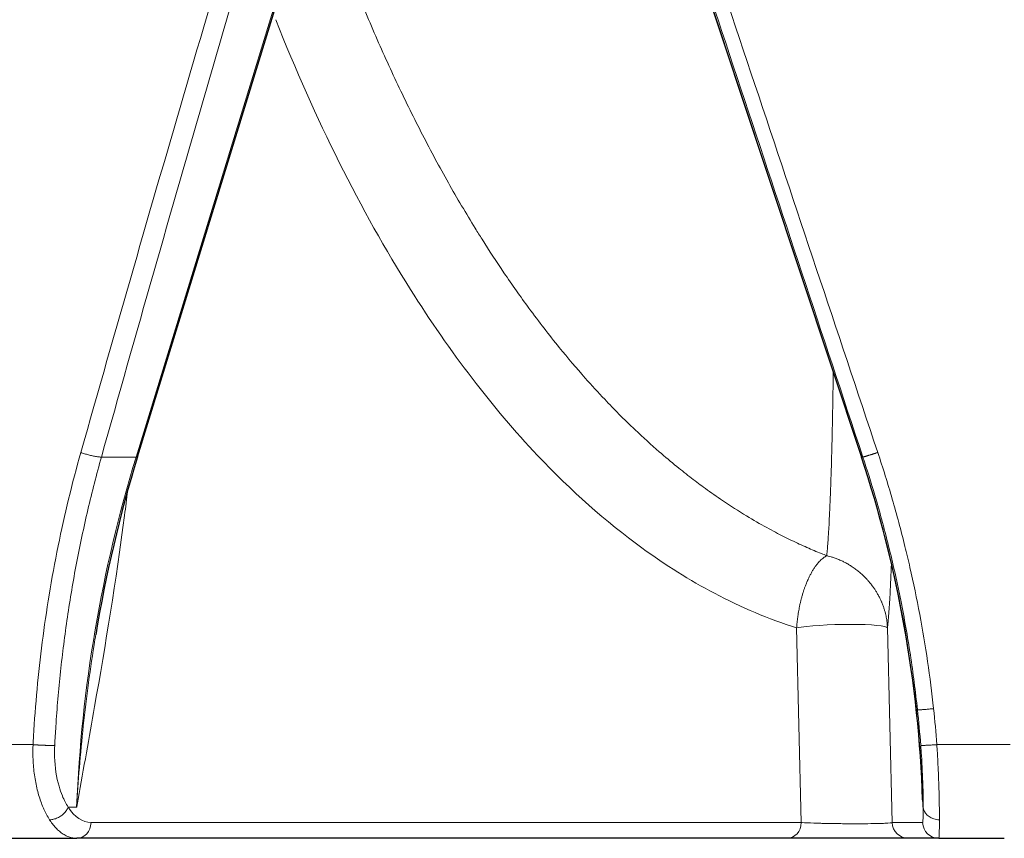
# Model space of a CAD drawing. Units: millimetres. Extents: x 0 to 15750, y 0 to 22275.
# Drawn here: x 7494 to 7555, y 7160 to 7210 of the extents above; entities that cross this region are included whole.
import ezdxf

# ---------------------------------------------------------------- set-up
doc = ezdxf.new("R2010")
doc.units = ezdxf.units.MM
doc.header["$LTSCALE"] = 75
doc.layers.add('Sichtbar (ISO)', color=7, linetype='Continuous', lineweight=25)
doc.layers.add('Tangential', color=7, linetype='Continuous', lineweight=9, true_color=0xbfbfbf)

msp = doc.modelspace()

# ---------------------------------------------------------------- linework, layer by layer
at = {"layer": 'Sichtbar (ISO)'}
for p, q in [((7501.257, 7183.464), (7514.284, 7225.971)), ((7531.887, 7225.956), (7546.008, 7183.448)), ((7454.732, 7159.88), (7493.97, 7159.88)), ((7493.97, 7159.88), (7497.506, 7159.88)), ((7541.42, 7159.88), (7497.506, 7159.88)), ((7548.909, 7159.88), (7541.42, 7159.88)), ((7550.794, 7159.88), (7548.909, 7159.88)), ((7550.794, 7159.88), (7554.845, 7159.88))]:
    msp.add_line(p, q, dxfattribs=at)
msp.add_ellipse((7500.588, 7183.669), major_axis=(0.669, -0.205), ratio=0.124529, start_param=6.28314, end_param=6.283185, dxfattribs=at)
for points in [[(7501.257, 7183.463), (7500.156, 7179.871), (7499.289, 7176.179), (7498.67, 7172.448)], [(7549.795, 7162.261), (7549.558, 7169.431), (7548.27, 7176.639), (7546.008, 7183.448)]]:
    msp.add_open_spline(points, degree=3, dxfattribs=at)
at = {"layer": 'Tangential'}
for p, q in [((7501.168, 7183.449), (7514.194, 7225.956)), ((7531.887, 7225.956), (7546.008, 7183.449)), ((7501.168, 7183.449), (7499.022, 7183.449)), ((7546.008, 7183.449), (7546.1, 7183.449)), ((7547.881, 7177.164), (7547.881, 7177.164)), ((7542.293, 7160.854), (7542.002, 7172.883)), ((7547.909, 7160.854), (7547.619, 7172.883)), ((7490.833, 7165.671), (7494.796, 7165.671)), ((7550.675, 7165.671), (7555.214, 7165.671)), ((7497.491, 7161.809), (7496.967, 7161.809)), ((7549.808, 7161.809), (7549.831, 7161.809)), ((7542.293, 7160.854), (7498.379, 7160.854)), ((7549.794, 7160.854), (7547.909, 7160.854))]:
    msp.add_line(p, q, dxfattribs=at)
for centre, major_axis, ratio, start_param, end_param in [((7560.876, 7203.94), (-106.433, -355.669), 0.148046, 4.685598, 4.813463), ((7669.571, 7203.158), (-187.321, -603.289), 0.250102, 4.747272, 4.822468), ((7526.425, 7183.491), (-333.978, 1008.363), 0.017571, 4.706528, 4.751655), ((7538.009, 7203.957), (-118.969, 355.91), 0.005696, 4.653618, 4.781521), ((7562.904, 7159.846), (-5.387, -74.852), 0.871844, 4.454904, 4.748872), ((7500.588, 7183.669), (0.669, -0.205), 0.124529, 5.797625, 6.28314), ((7546.672, 7183.669), (-0.664, -0.221), 0.026534, 6.263299, 6.283184), ((7474.853, 7159.846), (44.711, -60.241), 0.999227, 0.958846, 1.252814), ((7544.62, 7172.805), (2.999, 0.072), 0.096428, 0.021035, 2.629531), ((7474.844, 7159.916), (74.348, -10.258), 0.999344, 0.213428, 0.242834), ((7475.471, 7159.879), (74.84, -9.405), 0.999364, 0.201997, 0.231648), ((7498.281, 7164.682), (-0.139, 3.827), 0.548035, 2.399599, 3.121732), ((7549.702, 7164.682), (-0.092, 3.829), 0.023522, 3.140806, 3.863003), ((7497.506, 7160.88), (0, -1), 0.872922, 0, 1.544616), ((7541.42, 7160.88), (0, -1), 0.872922, 0, 1.544616), ((7548.909, 7160.88), (0.026, -1), 0.999781, 4.712389, 6.257005), ((7550.794, 7160.88), (0.026, -1), 0.999781, 4.712389, 6.257005)]:
    msp.add_ellipse(centre, major_axis=major_axis, ratio=ratio, start_param=start_param, end_param=end_param, dxfattribs=at)
for points, knots in [([(7514.521, 7212.982), (7514.967, 7211.857), (7515.425, 7210.751), (7516.367, 7208.576), (7516.851, 7207.507), (7517.844, 7205.406), (7518.354, 7204.375), (7519.396, 7202.356), (7519.928, 7201.369), (7521.015, 7199.442), (7521.569, 7198.501), (7522.275, 7197.358), (7522.416, 7197.131), (7523.003, 7196.201), (7523.453, 7195.513), (7524.417, 7194.09), (7524.933, 7193.359), (7526.072, 7191.81), (7526.698, 7191), (7527.86, 7189.57), (7528.394, 7188.94), (7529.332, 7187.881), (7529.734, 7187.443), (7530.431, 7186.707), (7530.724, 7186.404), (7531.349, 7185.776), (7531.68, 7185.452), (7532.508, 7184.665), (7533.007, 7184.212), (7533.871, 7183.461), (7534.234, 7183.156), (7534.901, 7182.613), (7535.206, 7182.373), (7535.794, 7181.921), (7536.077, 7181.71), (7536.716, 7181.246), (7537.071, 7180.998), (7537.918, 7180.426), (7538.411, 7180.111), (7539.323, 7179.558), (7539.742, 7179.316), (7540.342, 7178.987), (7540.522, 7178.89), (7541.033, 7178.622), (7541.364, 7178.455), (7542.01, 7178.143), (7542.325, 7177.998), (7542.937, 7177.727), (7543.235, 7177.601), (7543.645, 7177.436), (7543.757, 7177.391), (7543.869, 7177.348)], [49.836201, 49.836201, 49.836201, 49.836201, 56.024999, 56.024999, 62.247757, 62.247757, 68.508566, 68.508566, 74.784072, 74.784072, 81.069794, 81.069794, 82.640107, 82.640107, 87.540872, 87.540872, 93.010768, 93.010768, 99.458428, 99.458428, 104.815972, 104.815972, 108.770063, 108.770063, 111.623063, 111.623063, 114.806992, 114.806992, 119.535993, 119.535993, 122.927124, 122.927124, 125.741761, 125.741761, 128.345224, 128.345224, 131.577629, 131.577629, 136.018678, 136.018678, 139.744255, 139.744255, 141.337071, 141.337071, 144.250816, 144.250816, 147.001681, 147.001681, 149.585927, 149.585927, 150.550235, 150.550235, 150.550235, 150.550235]), ([(7509.797, 7210.481), (7512.25, 7204.295), (7515.049, 7198.693), (7518.129, 7193.809), (7520.582, 7189.918), (7523.213, 7186.482), (7525.984, 7183.552), (7528.059, 7181.358), (7530.213, 7179.447), (7532.429, 7177.836), (7533.9, 7176.767), (7535.398, 7175.83), (7536.92, 7175.028), (7538.587, 7174.15), (7540.279, 7173.435), (7542.002, 7172.883)], [49.836201, 49.836201, 49.836201, 49.836201, 82.640107, 82.640107, 82.640107, 108.770063, 108.770063, 108.770063, 128.345224, 128.345224, 128.345224, 141.337071, 141.337071, 141.337071, 155.563482, 155.563482, 155.563482, 155.563482]), ([(7544.268, 7188.688), (7544.266, 7188.568), (7544.264, 7188.449), (7544.257, 7187.881), (7544.25, 7187.443), (7544.238, 7186.707), (7544.233, 7186.404), (7544.221, 7185.776), (7544.215, 7185.452), (7544.198, 7184.665), (7544.187, 7184.212), (7544.168, 7183.461), (7544.16, 7183.156), (7544.144, 7182.613), (7544.136, 7182.372), (7544.121, 7181.921), (7544.114, 7181.71), (7544.097, 7181.247), (7544.088, 7180.998), (7544.064, 7180.426), (7544.05, 7180.111), (7544.022, 7179.558), (7544.01, 7179.316), (7543.991, 7178.987), (7543.985, 7178.89), (7543.968, 7178.622), (7543.957, 7178.455), (7543.935, 7178.143), (7543.924, 7177.998), (7543.903, 7177.727), (7543.892, 7177.602), (7543.877, 7177.436), (7543.873, 7177.392), (7543.869, 7177.348)], [103.775921, 103.775921, 103.775921, 103.775921, 104.81454, 104.81454, 108.768456, 108.768456, 111.621551, 111.621551, 114.805592, 114.805592, 119.535271, 119.535271, 122.926411, 122.926411, 125.74113, 125.74113, 128.343618, 128.343618, 131.576406, 131.576406, 136.018312, 136.018312, 139.743724, 139.743724, 141.33547, 141.33547, 144.249325, 144.249325, 147.000307, 147.000307, 149.58467, 149.58467, 150.549263, 150.549263, 150.549263, 150.549263]), ([(7497.75, 7183.729), (7497.48, 7182.774), (7497.228, 7181.813), (7496.761, 7179.886), (7496.546, 7178.92), (7496.143, 7176.941), (7495.957, 7175.929), (7495.631, 7173.947), (7495.489, 7172.977), (7495.241, 7171.038), (7495.133, 7170.068), (7494.954, 7168.129), (7494.881, 7167.161), (7494.815, 7166.018), (7494.805, 7165.844), (7494.796, 7165.671)], [79.454721, 79.454721, 79.454721, 79.454721, 83.694474, 83.694474, 87.909714, 87.909714, 92.284359, 92.284359, 96.437748, 96.437748, 100.570137, 100.570137, 104.67381, 104.67381, 105.408292, 105.408292, 105.408292, 105.408292]), ([(7499.022, 7183.449), (7498.72, 7182.37), (7498.44, 7181.282), (7497.927, 7179.094), (7497.693, 7177.993), (7497.272, 7175.779), (7497.084, 7174.666), (7496.754, 7172.43), (7496.612, 7171.308), (7496.374, 7169.056), (7496.278, 7167.927), (7496.179, 7166.406), (7496.157, 7166.017), (7496.137, 7165.629)], [79.454721, 79.454721, 79.454721, 79.454721, 84.311282, 84.311282, 89.168192, 89.168192, 94.025667, 94.025667, 98.883287, 98.883287, 103.74119, 103.74119, 105.408292, 105.408292, 105.408292, 105.408292]), ([(7499.022, 7183.449), (7499.001, 7183.448), (7498.978, 7183.448), (7498.926, 7183.45), (7498.898, 7183.452), (7498.838, 7183.458), (7498.806, 7183.462), (7498.736, 7183.471), (7498.698, 7183.477), (7498.62, 7183.49), (7498.581, 7183.498), (7498.5, 7183.514), (7498.459, 7183.523), (7498.374, 7183.542), (7498.332, 7183.553), (7498.246, 7183.574), (7498.203, 7183.586), (7498.117, 7183.61), (7498.075, 7183.622), (7497.992, 7183.647), (7497.951, 7183.66), (7497.871, 7183.686), (7497.832, 7183.699), (7497.78, 7183.718), (7497.765, 7183.723), (7497.75, 7183.729)], [0, 0, 0, 0, 0.08514, 0.08514, 0.171449, 0.171449, 0.25882, 0.25882, 0.351467, 0.351467, 0.440556, 0.440556, 0.529761, 0.529761, 0.618764, 0.618764, 0.707268, 0.707268, 0.794594, 0.794594, 0.881066, 0.881066, 0.96616, 0.96616, 1, 1, 1, 1]), ([(7549.476, 7167.825), (7549.355, 7168.961), (7549.208, 7170.093), (7549.036, 7171.222), (7548.863, 7172.351), (7548.665, 7173.476), (7548.441, 7174.596), (7548.232, 7175.643), (7548, 7176.685), (7547.747, 7177.721), (7547.47, 7178.85), (7547.168, 7179.973), (7546.839, 7181.088), (7546.606, 7181.879), (7546.359, 7182.666), (7546.1, 7183.449)], [23.008729, 23.008729, 23.008729, 23.008729, 27.889589, 27.889589, 27.889589, 32.770217, 32.770217, 32.770217, 37.330647, 37.330647, 37.330647, 42.297746, 42.297746, 42.297746, 45.821196, 45.821196, 45.821196, 45.821196]), ([(7550.47, 7167.896), (7550.365, 7168.87), (7550.242, 7169.841), (7549.957, 7171.783), (7549.795, 7172.753), (7549.432, 7174.693), (7549.231, 7175.663), (7548.912, 7177.061), (7548.809, 7177.493), (7548.461, 7178.905), (7548.199, 7179.88), (7547.638, 7181.815), (7547.339, 7182.775), (7547.02, 7183.729)], [23.008725, 23.008725, 23.008725, 23.008725, 27.136761, 27.136761, 31.283686, 31.283686, 35.458842, 35.458842, 37.330647, 37.330647, 41.586603, 41.586603, 45.821196, 45.821196, 45.821196, 45.821196]), ([(7500.646, 7181.373), (7500.583, 7180.86), (7500.519, 7180.349), (7500.453, 7179.84), (7499.924, 7175.79), (7499.277, 7171.881), (7498.602, 7168.021), (7498.266, 7166.105), (7497.923, 7164.201), (7497.58, 7162.297), (7497.551, 7162.141), (7497.523, 7161.984), (7497.495, 7161.828), (7497.494, 7161.822), (7497.493, 7161.815), (7497.491, 7161.809)], [24.685728, 24.685728, 24.685728, 24.685728, 27.379073, 27.379073, 27.379073, 48.819928, 48.819928, 48.819928, 59.460868, 59.460868, 59.460868, 60.336373, 60.336373, 60.336373, 60.370876, 60.370876, 60.370876, 60.370876]), ([(7542.002, 7172.883), (7542.006, 7172.939), (7542.01, 7172.994), (7542.015, 7173.049), (7542.02, 7173.106), (7542.025, 7173.163), (7542.031, 7173.219), (7542.036, 7173.274), (7542.042, 7173.329), (7542.049, 7173.384), (7542.055, 7173.439), (7542.062, 7173.493), (7542.07, 7173.546), (7542.076, 7173.597), (7542.083, 7173.646), (7542.091, 7173.695), (7542.1, 7173.756), (7542.109, 7173.815), (7542.119, 7173.873), (7542.13, 7173.935), (7542.141, 7173.995), (7542.152, 7174.054), (7542.164, 7174.119), (7542.177, 7174.183), (7542.19, 7174.245), (7542.205, 7174.315), (7542.22, 7174.384), (7542.236, 7174.451), (7542.239, 7174.466), (7542.243, 7174.482), (7542.247, 7174.497), (7542.262, 7174.561), (7542.277, 7174.623), (7542.293, 7174.683), (7542.311, 7174.749), (7542.328, 7174.814), (7542.346, 7174.876), (7542.366, 7174.946), (7542.386, 7175.013), (7542.407, 7175.078), (7542.423, 7175.13), (7542.439, 7175.181), (7542.456, 7175.23), (7542.476, 7175.288), (7542.495, 7175.345), (7542.515, 7175.4), (7542.539, 7175.465), (7542.563, 7175.529), (7542.587, 7175.59), (7542.606, 7175.637), (7542.624, 7175.683), (7542.643, 7175.727), (7542.646, 7175.734), (7542.649, 7175.74), (7542.652, 7175.747), (7542.672, 7175.794), (7542.692, 7175.84), (7542.712, 7175.885), (7542.713, 7175.888), (7542.714, 7175.89), (7542.716, 7175.893), (7542.745, 7175.957), (7542.774, 7176.018), (7542.804, 7176.077), (7542.834, 7176.139), (7542.865, 7176.198), (7542.896, 7176.254), (7542.929, 7176.314), (7542.962, 7176.371), (7542.994, 7176.426), (7543.031, 7176.485), (7543.067, 7176.542), (7543.103, 7176.596), (7543.14, 7176.651), (7543.178, 7176.704), (7543.215, 7176.753), (7543.25, 7176.8), (7543.285, 7176.844), (7543.32, 7176.886), (7543.332, 7176.9), (7543.345, 7176.914), (7543.357, 7176.928), (7543.388, 7176.964), (7543.42, 7176.998), (7543.451, 7177.03), (7543.49, 7177.069), (7543.529, 7177.106), (7543.568, 7177.14), (7543.603, 7177.17), (7543.637, 7177.198), (7543.672, 7177.224), (7543.702, 7177.247), (7543.732, 7177.268), (7543.762, 7177.287), (7543.789, 7177.304), (7543.815, 7177.32), (7543.842, 7177.334), (7543.851, 7177.339), (7543.86, 7177.343), (7543.868, 7177.348)], [1.158143, 1.158143, 1.158143, 1.158143, 1.317349, 1.317349, 1.317349, 1.481359, 1.481359, 1.481359, 1.644363, 1.644363, 1.644363, 1.808877, 1.808877, 1.808877, 1.963989, 1.963989, 1.963989, 2.154838, 2.154838, 2.154838, 2.357814, 2.357814, 2.357814, 2.580994, 2.580994, 2.580994, 2.835648, 2.835648, 2.835648, 2.895368, 2.895368, 2.895368, 3.14261, 3.14261, 3.14261, 3.413931, 3.413931, 3.413931, 3.717626, 3.717626, 3.717626, 3.958745, 3.958745, 3.958745, 4.244532, 4.244532, 4.244532, 4.586631, 4.586631, 4.586631, 4.849599, 4.849599, 4.849599, 4.88925, 4.88925, 4.88925, 5.171269, 5.171269, 5.171269, 5.187369, 5.187369, 5.187369, 5.593638, 5.593638, 5.593638, 6.018597, 6.018597, 6.018597, 6.467744, 6.467744, 6.467744, 6.962559, 6.962559, 6.962559, 7.471972, 7.471972, 7.471972, 7.954077, 7.954077, 7.954077, 8.119371, 8.119371, 8.119371, 8.553934, 8.553934, 8.553934, 9.089491, 9.089491, 9.089491, 9.571094, 9.571094, 9.571094, 9.989028, 9.989028, 9.989028, 10.363719, 10.363719, 10.363719, 10.486316, 10.486316, 10.486316, 10.486316]), ([(7547.619, 7172.883), (7547.617, 7172.939), (7547.614, 7172.994), (7547.611, 7173.049), (7547.607, 7173.106), (7547.602, 7173.163), (7547.595, 7173.219), (7547.589, 7173.274), (7547.582, 7173.329), (7547.574, 7173.384), (7547.566, 7173.439), (7547.557, 7173.493), (7547.547, 7173.546), (7547.537, 7173.597), (7547.527, 7173.646), (7547.516, 7173.695), (7547.502, 7173.756), (7547.487, 7173.815), (7547.472, 7173.873), (7547.455, 7173.935), (7547.438, 7173.995), (7547.419, 7174.054), (7547.399, 7174.119), (7547.377, 7174.183), (7547.355, 7174.245), (7547.329, 7174.315), (7547.302, 7174.384), (7547.274, 7174.451), (7547.268, 7174.466), (7547.261, 7174.482), (7547.255, 7174.497), (7547.227, 7174.561), (7547.199, 7174.623), (7547.17, 7174.683), (7547.138, 7174.749), (7547.105, 7174.814), (7547.072, 7174.876), (7547.034, 7174.946), (7546.996, 7175.013), (7546.956, 7175.078), (7546.925, 7175.13), (7546.894, 7175.181), (7546.862, 7175.23), (7546.824, 7175.288), (7546.785, 7175.345), (7546.746, 7175.4), (7546.699, 7175.465), (7546.652, 7175.529), (7546.603, 7175.59), (7546.566, 7175.637), (7546.529, 7175.683), (7546.491, 7175.727), (7546.486, 7175.734), (7546.48, 7175.74), (7546.474, 7175.747), (7546.434, 7175.794), (7546.393, 7175.84), (7546.352, 7175.885), (7546.35, 7175.888), (7546.347, 7175.89), (7546.345, 7175.893), (7546.287, 7175.955), (7546.229, 7176.016), (7546.17, 7176.073), (7546.108, 7176.134), (7546.046, 7176.192), (7545.983, 7176.247), (7545.917, 7176.306), (7545.85, 7176.362), (7545.783, 7176.416), (7545.709, 7176.475), (7545.635, 7176.531), (7545.56, 7176.584), (7545.483, 7176.638), (7545.406, 7176.69), (7545.328, 7176.739), (7545.254, 7176.785), (7545.18, 7176.829), (7545.106, 7176.871), (7545.071, 7176.89), (7545.036, 7176.909), (7545.001, 7176.927), (7544.936, 7176.962), (7544.87, 7176.994), (7544.804, 7177.025), (7544.722, 7177.064), (7544.64, 7177.1), (7544.557, 7177.133), (7544.481, 7177.163), (7544.405, 7177.192), (7544.328, 7177.218), (7544.263, 7177.24), (7544.198, 7177.261), (7544.133, 7177.28), (7544.075, 7177.297), (7544.017, 7177.312), (7543.959, 7177.327), (7543.929, 7177.334), (7543.899, 7177.341), (7543.869, 7177.348)], [1.158143, 1.158143, 1.158143, 1.158143, 1.317349, 1.317349, 1.317349, 1.481359, 1.481359, 1.481359, 1.644363, 1.644363, 1.644363, 1.808877, 1.808877, 1.808877, 1.963989, 1.963989, 1.963989, 2.154838, 2.154838, 2.154838, 2.357814, 2.357814, 2.357814, 2.580994, 2.580994, 2.580994, 2.835648, 2.835648, 2.835648, 2.895368, 2.895368, 2.895368, 3.14261, 3.14261, 3.14261, 3.413931, 3.413931, 3.413931, 3.717626, 3.717626, 3.717626, 3.958745, 3.958745, 3.958745, 4.244532, 4.244532, 4.244532, 4.586631, 4.586631, 4.586631, 4.849599, 4.849599, 4.849599, 4.88925, 4.88925, 4.88925, 5.171269, 5.171269, 5.171269, 5.187369, 5.187369, 5.187369, 5.584985, 5.584985, 5.584985, 6.001517, 6.001517, 6.001517, 6.441963, 6.441963, 6.441963, 6.926704, 6.926704, 6.926704, 7.425157, 7.425157, 7.425157, 7.897991, 7.897991, 7.897991, 8.119371, 8.119371, 8.119371, 8.534889, 8.534889, 8.534889, 9.052652, 9.052652, 9.052652, 9.531059, 9.531059, 9.531059, 9.938249, 9.938249, 9.938249, 10.300061, 10.300061, 10.300061, 10.486762, 10.486762, 10.486762, 10.486762]), ([(7547.869, 7176.856), (7547.842, 7176.185), (7547.814, 7175.575), (7547.783, 7175.028), (7547.733, 7174.15), (7547.679, 7173.435), (7547.619, 7172.883)], [132.477985, 132.477985, 132.477985, 132.477985, 141.33547, 141.33547, 141.33547, 155.562509, 155.562509, 155.562509, 155.562509]), ([(7498.67, 7172.448), (7498.655, 7172.353), (7498.639, 7172.257), (7498.623, 7172.161), (7498.479, 7171.277), (7498.347, 7170.39), (7498.227, 7169.501), (7498.106, 7168.61), (7497.998, 7167.718), (7497.902, 7166.823), (7497.809, 7165.966), (7497.728, 7165.108), (7497.659, 7164.248), (7497.593, 7163.436), (7497.537, 7162.623), (7497.491, 7161.809)], [41.929031, 41.929031, 41.929031, 41.929031, 42.430511, 42.430511, 42.430511, 47.066885, 47.066885, 47.066885, 51.711203, 51.711203, 51.711203, 56.162621, 56.162621, 56.162621, 60.370876, 60.370876, 60.370876, 60.370876]), ([(7549.476, 7167.825), (7549.477, 7167.823), (7549.48, 7167.822), (7549.494, 7167.821), (7549.503, 7167.82), (7549.527, 7167.82), (7549.542, 7167.82), (7549.578, 7167.821), (7549.599, 7167.822), (7549.645, 7167.824), (7549.671, 7167.826), (7549.727, 7167.829), (7549.758, 7167.831), (7549.823, 7167.836), (7549.858, 7167.839), (7549.931, 7167.845), (7549.969, 7167.848), (7550.047, 7167.855), (7550.087, 7167.858), (7550.169, 7167.866), (7550.211, 7167.87), (7550.295, 7167.878), (7550.337, 7167.883), (7550.409, 7167.89), (7550.44, 7167.893), (7550.47, 7167.896)], [0.0000167, 0.0000167, 0.0000167, 0.0000167, 0.0831954, 0.0831954, 0.1675285, 0.1675285, 0.2529191, 0.2529191, 0.3392015, 0.3392015, 0.4263484, 0.4263484, 0.513659, 0.513659, 0.6008211, 0.6008211, 0.6875367, 0.6875367, 0.7731077, 0.7731077, 0.8578541, 0.8578541, 0.9411633, 0.9411633, 0.9999908, 0.9999908, 0.9999908, 0.9999908]), ([(7495.817, 7161.026), (7495.752, 7161.126), (7495.69, 7161.231), (7495.57, 7161.453), (7495.513, 7161.57), (7495.433, 7161.748), (7495.408, 7161.807), (7495.332, 7161.991), (7495.283, 7162.121), (7495.193, 7162.389), (7495.15, 7162.527), (7495.073, 7162.811), (7495.037, 7162.957), (7494.972, 7163.255), (7494.943, 7163.407), (7494.893, 7163.718), (7494.871, 7163.876), (7494.835, 7164.196), (7494.82, 7164.358), (7494.799, 7164.685), (7494.792, 7164.851), (7494.787, 7165.139), (7494.786, 7165.262), (7494.79, 7165.48), (7494.792, 7165.575), (7494.796, 7165.671)], [7.304447, 7.304447, 7.304447, 7.304447, 7.964992, 7.964992, 8.625275, 8.625275, 8.936783, 8.936783, 9.591383, 9.591383, 10.245834, 10.245834, 10.900178, 10.900178, 11.554454, 11.554454, 12.208796, 12.208796, 12.863117, 12.863117, 13.517581, 13.517581, 13.998286, 13.998286, 14.369256, 14.369256, 14.369256, 14.369256]), ([(7496.967, 7161.809), (7496.834, 7162.012), (7496.712, 7162.243), (7496.606, 7162.5), (7496.529, 7162.686), (7496.46, 7162.886), (7496.4, 7163.096), (7496.243, 7163.646), (7496.149, 7164.269), (7496.13, 7164.916), (7496.125, 7165.074), (7496.124, 7165.234), (7496.128, 7165.394), (7496.13, 7165.472), (7496.133, 7165.55), (7496.137, 7165.629)], [7.304447, 7.304447, 7.304447, 7.304447, 8.936783, 8.936783, 8.936783, 10.125711, 10.125711, 10.125711, 13.236878, 13.236878, 13.236878, 13.998286, 13.998286, 13.998286, 14.369259, 14.369259, 14.369259, 14.369259]), ([(7549.676, 7165.629), (7549.677, 7165.627), (7549.681, 7165.626), (7549.694, 7165.624), (7549.704, 7165.623), (7549.728, 7165.622), (7549.743, 7165.622), (7549.779, 7165.622), (7549.799, 7165.622), (7549.846, 7165.623), (7549.872, 7165.623), (7549.928, 7165.625), (7549.959, 7165.626), (7550.024, 7165.629), (7550.059, 7165.631), (7550.132, 7165.635), (7550.17, 7165.637), (7550.248, 7165.641), (7550.288, 7165.644), (7550.371, 7165.649), (7550.412, 7165.652), (7550.497, 7165.658), (7550.539, 7165.661), (7550.613, 7165.666), (7550.644, 7165.668), (7550.675, 7165.671)], [0, 0, 0, 0, 0.0830263, 0.0830263, 0.1672059, 0.1672059, 0.2524427, 0.2524427, 0.338572, 0.338572, 0.4255693, 0.4255693, 0.5127328, 0.5127328, 0.5997509, 0.5997509, 0.6863256, 0.6863256, 0.7717577, 0.7717577, 0.8563671, 0.8563671, 0.9395357, 0.9395357, 0.9999696, 0.9999696, 0.9999696, 0.9999696]), ([(7549.676, 7165.629), (7549.692, 7165.419), (7549.707, 7165.21), (7549.721, 7165.004), (7549.764, 7164.343), (7549.794, 7163.704), (7549.811, 7163.141), (7549.816, 7162.981), (7549.82, 7162.828), (7549.823, 7162.682), (7549.829, 7162.374), (7549.831, 7162.096), (7549.831, 7161.858), (7549.831, 7161.841), (7549.831, 7161.825), (7549.831, 7161.809)], [13.770337, 13.770337, 13.770337, 13.770337, 14.761745, 14.761745, 14.761745, 17.929978, 17.929978, 17.929978, 18.823968, 18.823968, 18.823968, 20.706244, 20.706244, 20.706244, 20.835198, 20.835198, 20.835198, 20.835198]), ([(7550.675, 7165.671), (7550.686, 7165.503), (7550.696, 7165.335), (7550.715, 7165.001), (7550.724, 7164.835), (7550.741, 7164.505), (7550.749, 7164.342), (7550.763, 7164.019), (7550.77, 7163.86), (7550.782, 7163.547), (7550.788, 7163.392), (7550.798, 7163.09), (7550.803, 7162.942), (7550.811, 7162.654), (7550.814, 7162.513), (7550.82, 7162.24), (7550.823, 7162.108), (7550.827, 7161.852), (7550.829, 7161.729), (7550.831, 7161.493), (7550.832, 7161.379), (7550.832, 7161.186), (7550.832, 7161.105), (7550.832, 7161.026)], [13.770337, 13.770337, 13.770337, 13.770337, 14.424988, 14.424988, 15.079498, 15.079498, 15.733908, 15.733908, 16.388345, 16.388345, 17.042759, 17.042759, 17.69719, 17.69719, 18.351676, 18.351676, 19.006425, 19.006425, 19.661258, 19.661258, 20.316414, 20.316414, 20.835196, 20.835196, 20.835196, 20.835196]), ([(7549.779, 7162.687), (7549.781, 7162.643), (7549.782, 7162.6), (7549.784, 7162.556), (7549.787, 7162.473), (7549.789, 7162.389), (7549.792, 7162.305), (7549.795, 7162.221), (7549.798, 7162.137), (7549.8, 7162.053), (7549.802, 7162.013), (7549.803, 7161.972), (7549.804, 7161.931), (7549.805, 7161.911), (7549.806, 7161.894), (7549.806, 7161.875), (7549.807, 7161.861), (7549.807, 7161.844), (7549.808, 7161.828), (7549.808, 7161.821), (7549.808, 7161.815), (7549.808, 7161.809)], [72.18071, 72.18071, 72.18071, 72.18071, 72.42379, 72.42379, 72.42379, 72.892665, 72.892665, 72.892665, 73.361539, 73.361539, 73.361539, 73.589056, 73.589056, 73.589056, 73.700654, 73.700654, 73.700654, 73.782069, 73.782069, 73.782069, 73.813206, 73.813206, 73.813206, 73.813206]), ([(7549.795, 7162.261), (7549.797, 7162.198), (7549.799, 7162.136), (7549.801, 7162.073), (7549.802, 7162.029), (7549.803, 7161.985), (7549.805, 7161.941), (7549.805, 7161.938), (7549.805, 7161.934), (7549.805, 7161.931), (7549.805, 7161.927), (7549.805, 7161.924), (7549.805, 7161.92), (7549.805, 7161.916), (7549.805, 7161.912), (7549.806, 7161.908), (7549.806, 7161.903), (7549.806, 7161.898), (7549.806, 7161.893), (7549.806, 7161.889), (7549.806, 7161.885), (7549.806, 7161.88), (7549.806, 7161.877), (7549.807, 7161.874), (7549.807, 7161.871), (7549.807, 7161.867), (7549.807, 7161.864), (7549.807, 7161.86), (7549.807, 7161.853), (7549.807, 7161.846), (7549.808, 7161.84), (7549.808, 7161.836), (7549.808, 7161.832), (7549.808, 7161.828), (7549.808, 7161.825), (7549.808, 7161.821), (7549.808, 7161.818), (7549.808, 7161.815), (7549.808, 7161.812), (7549.808, 7161.809)], [73.0370566, 73.0370566, 73.0370566, 73.0370566, 73.3615395, 73.3615395, 73.3615395, 73.5890557, 73.5890557, 73.5890557, 73.6069512, 73.6069512, 73.6069512, 73.6261817, 73.6261817, 73.6261817, 73.6481973, 73.6481973, 73.6481973, 73.6772659, 73.6772659, 73.6772659, 73.7011309, 73.7011309, 73.7011309, 73.7171565, 73.7171565, 73.7171565, 73.7352105, 73.7352105, 73.7352105, 73.7663688, 73.7663688, 73.7663688, 73.7838774, 73.7838774, 73.7838774, 73.7990177, 73.7990177, 73.7990177, 73.813206, 73.813206, 73.813206, 73.813206]), ([(7496.967, 7161.809), (7496.954, 7161.774), (7496.938, 7161.74), (7496.902, 7161.671), (7496.882, 7161.637), (7496.837, 7161.569), (7496.811, 7161.535), (7496.757, 7161.47), (7496.728, 7161.438), (7496.665, 7161.377), (7496.632, 7161.347), (7496.562, 7161.291), (7496.525, 7161.265), (7496.45, 7161.216), (7496.411, 7161.193), (7496.332, 7161.151), (7496.292, 7161.133), (7496.211, 7161.1), (7496.171, 7161.086), (7496.09, 7161.062), (7496.049, 7161.052), (7495.97, 7161.037), (7495.93, 7161.032), (7495.866, 7161.027), (7495.841, 7161.026), (7495.817, 7161.026)], [0, 0, 0, 0, 0.083584, 0.083584, 0.168325, 0.168325, 0.254124, 0.254124, 0.340814, 0.340814, 0.428359, 0.428359, 0.516062, 0.516062, 0.603608, 0.603608, 0.690699, 0.690699, 0.776641, 0.776641, 0.861753, 0.861753, 0.945438, 0.945438, 1, 1, 1, 1]), ([(7549.831, 7161.809), (7549.846, 7161.445), (7550.202, 7161.109), (7550.644, 7161.041), (7550.706, 7161.031), (7550.769, 7161.026), (7550.832, 7161.026)], [0.0000003, 0.0000003, 0.0000003, 0.0000003, 0.8770258, 0.8770258, 0.8770258, 0.9999994, 0.9999994, 0.9999994, 0.9999994]), ([(7497.506, 7159.88), (7497.424, 7159.88), (7497.341, 7159.887), (7497.259, 7159.902), (7497.178, 7159.916), (7497.096, 7159.938), (7497.015, 7159.967), (7496.934, 7159.995), (7496.854, 7160.031), (7496.775, 7160.074), (7496.696, 7160.117), (7496.618, 7160.167), (7496.542, 7160.224), (7496.465, 7160.281), (7496.389, 7160.344), (7496.316, 7160.414), (7496.242, 7160.484), (7496.17, 7160.561), (7496.099, 7160.644), (7496.029, 7160.727), (7495.96, 7160.817), (7495.894, 7160.912), (7495.868, 7160.949), (7495.842, 7160.987), (7495.817, 7161.026)], [18.544436, 18.544436, 18.544436, 18.544436, 19.208658, 19.208658, 19.208658, 19.872851, 19.872851, 19.872851, 20.537017, 20.537017, 20.537017, 21.201158, 21.201158, 21.201158, 21.865332, 21.865332, 21.865332, 22.529453, 22.529453, 22.529453, 23.193569, 23.193569, 23.193569, 23.452998, 23.452998, 23.452998, 23.452998]), ([(7547.909, 7160.854), (7547.898, 7160.837), (7547.74, 7160.821), (7547.456, 7160.809), (7547.402, 7160.806), (7547.344, 7160.804), (7547.282, 7160.802), (7547.242, 7160.801), (7547.201, 7160.799), (7547.158, 7160.798), (7547.092, 7160.796), (7547.022, 7160.795), (7546.948, 7160.793), (7546.727, 7160.788), (7546.476, 7160.785), (7546.204, 7160.783), (7546.143, 7160.782), (7546.081, 7160.782), (7546.018, 7160.782), (7545.925, 7160.781), (7545.83, 7160.781), (7545.734, 7160.781), (7545.541, 7160.781), (7545.344, 7160.781), (7545.144, 7160.782), (7545.045, 7160.783), (7544.944, 7160.783), (7544.844, 7160.784), (7544.777, 7160.785), (7544.709, 7160.786), (7544.641, 7160.786), (7544.541, 7160.787), (7544.441, 7160.789), (7544.342, 7160.79), (7544.243, 7160.791), (7544.146, 7160.793), (7544.049, 7160.795), (7543.953, 7160.796), (7543.858, 7160.798), (7543.765, 7160.8), (7543.672, 7160.802), (7543.58, 7160.804), (7543.492, 7160.807), (7543.435, 7160.808), (7543.378, 7160.81), (7543.323, 7160.811), (7543.237, 7160.813), (7543.153, 7160.816), (7543.073, 7160.819), (7542.783, 7160.828), (7542.534, 7160.839), (7542.344, 7160.851), (7542.327, 7160.852), (7542.31, 7160.853), (7542.293, 7160.854)], [9.220211, 9.220211, 9.220211, 9.220211, 11.918198, 11.918198, 11.918198, 12.425729, 12.425729, 12.425729, 12.750856, 12.750856, 12.750856, 13.252803, 13.252803, 13.252803, 14.75739, 14.75739, 14.75739, 15.097083, 15.097083, 15.097083, 15.596858, 15.596858, 15.596858, 16.59654, 16.59654, 16.59654, 17.096528, 17.096528, 17.096528, 17.435704, 17.435704, 17.435704, 17.939244, 17.939244, 17.939244, 18.44318, 18.44318, 18.44318, 18.947263, 18.947263, 18.947263, 19.451714, 19.451714, 19.451714, 19.776389, 19.776389, 19.776389, 20.286775, 20.286775, 20.286775, 22.127105, 22.127105, 22.127105, 22.296298, 22.296298, 22.296298, 22.296298])]:
    msp.add_open_spline(points, degree=3, knots=knots, dxfattribs=at)
for points, degree in [([(7546.1, 7183.449), (7546.108, 7183.444), (7546.225, 7183.475), (7546.45, 7183.543), (7546.733, 7183.634), (7547.02, 7183.729)], 5), ([(7496.137, 7165.629), (7495.985, 7165.618), (7495.729, 7165.617), (7495.398, 7165.628), (7495.069, 7165.647), (7494.796, 7165.671)], 5), ([(7550.794, 7159.88), (7550.816, 7159.88), (7550.83, 7160.287), (7550.832, 7161.026)], 3)]:
    msp.add_open_spline(points, degree=degree, dxfattribs=at)

doc.saveas('drawing.dxf')
